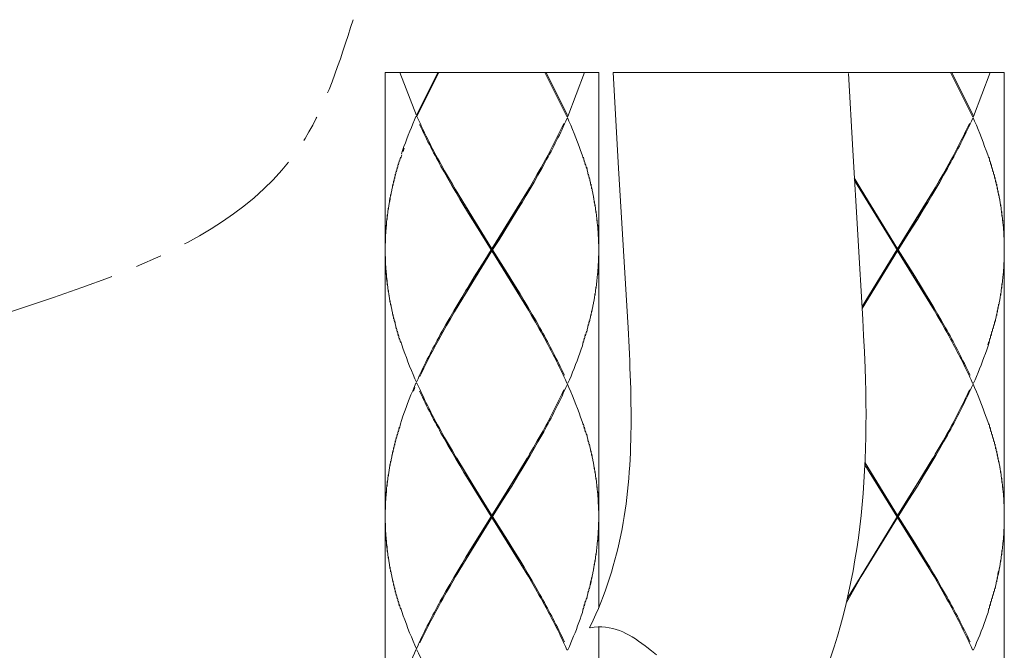
# Model space of a CAD drawing. Units: inches. Extents: x -871 to -31, y -460 to 728.
# Drawn here: x -499 to -453, y 197 to 227 of the extents above; entities that cross this region are included whole.
import ezdxf

# ---------------------------------------------------------------- set-up
doc = ezdxf.new("R2010")
doc.units = ezdxf.units.IN
doc.header["$MEASUREMENT"] = 0
doc.linetypes.add('CENTER1', pattern=[10, 6.25, -1.25, 1.25, -1.25])
doc.layers.add('中心線', color=1, linetype='Continuous', lineweight=0)
doc.layers.add('細線', color=7, linetype='Continuous', lineweight=9)

msp = doc.modelspace()

# ---------------------------------------------------------------- linework, layer by layer
at = {"layer": '中心線', "color": 1, "linetype": 'CENTER1', "lineweight": 0}
msp.add_open_spline([(-525.344, 185.094), (-524.609, 189.503), (-522.597, 201.581), (-505.415, 212.629), (-486.667, 215.951), (-483.831, 224.837), (-483.201, 226.813)], degree=3, knots=[0, 0, 0, 0, 12.988155, 35.581635, 56.623389, 62.642045, 62.642045, 62.642045, 62.642045], dxfattribs=at)
at = {"layer": '細線'}
for p, q in [((-481.699, 224.336), (-481.699, 140.893)), ((-471.677, 224.336), (-471.677, 199.199)), ((-452.636, 224.336), (-452.636, 125.745)), ((-471.677, 198.284), (-471.677, 125.745))]:
    msp.add_line(p, q, dxfattribs=at)
for points in [[(-471.677, 224.336), (-481.699, 224.336)], [(-481.006, 224.336), (-480.23, 222.311)], [(-479.226, 224.336), (-480.23, 222.311)], [(-480.207, 222.26), (-479.174, 224.336)], [(-473.166, 222.26), (-474.2, 224.336)], [(-474.145, 224.336), (-473.143, 222.311)], [(-472.339, 224.336), (-473.123, 222.26)], [(-470.992, 224.336), (-470.744, 219.833)], [(-452.636, 224.336), (-470.992, 224.336)], [(-459.953, 224.291), (-459.75, 220.689)], [(-454.127, 222.26), (-455.161, 224.336)], [(-455.106, 224.336), (-454.102, 222.311)], [(-453.298, 224.336), (-454.079, 222.26)], [(-480.207, 222.26), (-480.255, 222.26)], [(-473.166, 222.26), (-473.123, 222.26)], [(-454.127, 222.26), (-454.079, 222.26)], [(-480.861, 220.621), (-480.806, 220.78)], [(-459.75, 220.689), (-459.283, 212.721)], [(-481.118, 219.825), (-481.086, 220.034)], [(-481.072, 219.988), (-481.036, 220.189)], [(-481.02, 220.143), (-480.986, 220.348)], [(-480.97, 220.302), (-480.915, 220.457)], [(-472.392, 220.348), (-472.351, 220.143)], [(-472.339, 220.189), (-472.305, 219.988)], [(-472.29, 220.034), (-472.256, 219.825)], [(-453.349, 220.348), (-453.317, 220.139)], [(-453.298, 220.189), (-453.267, 219.984)], [(-453.249, 220.034), (-453.215, 219.825)], [(-481.25, 219.346), (-481.223, 219.556)], [(-481.207, 219.506), (-481.177, 219.715)], [(-481.163, 219.665), (-481.134, 219.874)], [(-474.557, 219.556), (-474.737, 219.237)], [(-474.375, 219.874), (-474.557, 219.556)], [(-474.347, 219.825), (-474.525, 219.506)], [(-472.239, 219.879), (-472.207, 219.665)], [(-472.196, 219.715), (-472.166, 219.506)], [(-472.153, 219.556), (-472.123, 219.346)], [(-470.744, 219.833), (-470.3, 212.335)], [(-455.514, 219.556), (-455.7, 219.237)], [(-455.336, 219.874), (-455.514, 219.556)], [(-455.309, 219.825), (-455.486, 219.506)], [(-453.208, 219.874), (-453.169, 219.66)], [(-453.158, 219.715), (-453.128, 219.501)], [(-453.114, 219.556), (-453.084, 219.342)], [(-481.366, 218.864), (-481.341, 219.078)], [(-481.327, 219.023), (-481.305, 219.237)], [(-481.286, 219.187), (-481.259, 219.397)], [(-478.573, 219.023), (-478.755, 219.346)], [(-478.727, 219.397), (-478.543, 219.078)], [(-478.543, 219.078), (-478.395, 218.827)], [(-474.737, 219.237), (-474.921, 218.918), (-474.978, 218.827)], [(-474.709, 219.187), (-474.894, 218.864)], [(-474.525, 219.506), (-474.709, 219.187)], [(-472.112, 219.397), (-472.08, 219.187)], [(-472.071, 219.237), (-472.044, 219.023)], [(-472.035, 219.078), (-472.007, 218.864)], [(-459.677, 219.378), (-459.352, 218.827)], [(-455.994, 213.268), (-459.669, 219.265)], [(-455.7, 219.237), (-455.885, 218.918), (-455.935, 218.827)], [(-455.668, 219.187), (-455.853, 218.864)], [(-455.486, 219.506), (-455.668, 219.187)], [(-453.069, 219.392), (-453.048, 219.187)], [(-453.03, 219.237), (-453.005, 219.023)], [(-452.989, 219.078), (-452.968, 218.864)], [(-481.434, 218.549), (-481.409, 218.755)], [(-481.4, 218.709), (-481.377, 218.918)], [(-478.386, 218.709), (-478.573, 219.023)], [(-478.395, 218.827), (-476.688, 216.05)], [(-478.197, 218.386), (-478.386, 218.709)], [(-475.033, 213.268), (-478.34, 218.732)], [(-478.34, 213.268), (-475.033, 218.732)], [(-474.978, 218.827), (-476.688, 216.05)], [(-474.894, 218.864), (-475.083, 218.549)], [(-471.998, 218.918), (-471.971, 218.709)], [(-471.962, 218.755), (-471.941, 218.549)], [(-459.352, 218.827), (-457.645, 216.05)], [(-459.302, 213.268), (-455.994, 218.732)], [(-455.935, 218.827), (-457.645, 216.05)], [(-455.853, 218.864), (-456.044, 218.549)], [(-452.955, 218.918), (-452.934, 218.704)], [(-452.921, 218.755), (-452.905, 218.545)], [(-481.521, 218.072), (-481.5, 218.276)], [(-481.475, 218.436), (-481.5, 218.276)], [(-481.493, 218.226), (-481.466, 218.386), (-481.444, 218.595)], [(-478.004, 218.072), (-478.197, 218.386)], [(-475.272, 218.226), (-475.465, 217.907), (-475.563, 217.748)], [(-475.083, 218.549), (-475.272, 218.226)], [(-471.93, 218.595), (-471.911, 218.386)], [(-471.898, 218.436), (-471.884, 218.226)], [(-471.87, 218.276), (-471.852, 218.072)], [(-456.233, 218.226), (-456.429, 217.907)], [(-456.044, 218.549), (-456.233, 218.226)], [(-452.889, 218.595), (-452.866, 218.381)], [(-452.864, 218.436), (-452.836, 218.226)], [(-452.83, 218.276), (-452.812, 218.067)], [(-481.589, 217.589), (-481.58, 217.798)], [(-481.571, 217.748), (-481.553, 217.962)], [(-481.548, 217.907), (-481.527, 218.121)], [(-477.71, 217.589), (-478.004, 218.072)], [(-475.563, 217.748), (-475.859, 217.275)], [(-471.846, 218.121), (-471.83, 217.907)], [(-471.821, 217.962), (-471.805, 217.748)], [(-471.798, 217.798), (-471.782, 217.589)], [(-456.429, 217.907), (-456.718, 217.43)], [(-452.805, 218.117), (-452.787, 217.907)], [(-452.784, 217.958), (-452.761, 217.744)], [(-452.754, 217.794), (-452.745, 217.584)], [(-481.639, 217.115), (-481.635, 217.325)], [(-481.63, 217.275), (-481.617, 217.479)], [(-481.61, 217.43), (-481.598, 217.639)], [(-477.416, 217.115), (-477.71, 217.589)], [(-475.859, 217.275), (-476.353, 216.473)], [(-471.775, 217.639), (-471.764, 217.43)], [(-471.745, 217.275), (-471.764, 217.43)], [(-471.759, 217.479), (-471.741, 217.325), (-471.727, 217.115)], [(-456.718, 217.43), (-457.116, 216.797)], [(-452.736, 217.634), (-452.725, 217.425)], [(-452.711, 217.27), (-452.725, 217.425)], [(-452.716, 217.479), (-452.702, 217.325), (-452.686, 217.115)], [(-481.68, 216.633), (-481.671, 216.847)], [(-481.666, 216.797), (-481.662, 217.002)], [(-481.658, 216.956), (-481.648, 217.161)], [(-476.717, 215.995), (-477.416, 217.115)], [(-471.723, 217.161), (-471.718, 216.956)], [(-471.714, 217.002), (-471.704, 216.797)], [(-471.7, 216.847), (-471.695, 216.633)], [(-457.116, 216.797), (-457.612, 215.995)], [(-452.682, 217.161), (-452.675, 216.956)], [(-452.67, 217.002), (-452.666, 216.797)], [(-452.661, 216.847), (-452.652, 216.633)], [(-481.694, 216.159), (-481.694, 216.369)], [(-481.689, 216.318), (-481.687, 216.524)], [(-481.687, 216.473), (-481.68, 216.687)], [(-476.353, 216.473), (-476.656, 215.995)], [(-471.691, 216.687), (-471.691, 216.473)], [(-471.686, 216.524), (-471.682, 216.318)], [(-471.682, 216.369), (-471.677, 216.159)], [(-452.652, 216.687), (-452.645, 216.473)], [(-452.645, 216.524), (-452.636, 216.318)], [(-481.694, 215.631), (-481.694, 215.841)], [(-476.688, 215.954), (-478.395, 213.168)], [(-476.717, 215.995), (-477.016, 215.522)], [(-476.688, 215.954), (-476.688, 216.05)], [(-474.978, 213.168), (-476.688, 215.954)], [(-476.656, 215.995), (-475.959, 214.884)], [(-471.682, 215.631), (-471.677, 215.841)], [(-457.674, 215.995), (-459.316, 213.336)], [(-457.645, 215.954), (-459.311, 213.245)], [(-457.645, 215.954), (-457.645, 216.05)], [(-455.935, 213.168), (-457.645, 215.954)], [(-457.612, 215.995), (-456.916, 214.884)], [(-481.687, 215.472), (-481.689, 215.681)], [(-481.68, 215.317), (-481.687, 215.522)], [(-477.016, 215.522), (-477.516, 214.725)], [(-471.691, 215.317), (-471.691, 215.522)], [(-471.686, 215.472), (-471.682, 215.681)], [(-452.652, 215.317), (-452.645, 215.522)], [(-452.645, 215.472), (-452.636, 215.681)], [(-481.671, 215.158), (-481.68, 215.362)], [(-481.662, 214.993), (-481.666, 215.203)], [(-481.648, 214.834), (-481.658, 215.044)], [(-471.723, 214.834), (-471.718, 215.044)], [(-471.714, 214.993), (-471.704, 215.203)], [(-471.7, 215.158), (-471.695, 215.362)], [(-452.682, 214.834), (-452.675, 215.044)], [(-452.67, 214.993), (-452.666, 215.203)], [(-452.661, 215.158), (-452.652, 215.362)], [(-481.617, 214.516), (-481.635, 214.67), (-481.639, 214.884)], [(-481.63, 214.725), (-481.61, 214.565)], [(-481.598, 214.356), (-481.61, 214.565)], [(-477.516, 214.725), (-477.81, 214.247)], [(-475.959, 214.884), (-475.661, 214.406)], [(-471.775, 214.356), (-471.764, 214.565)], [(-471.759, 214.516), (-471.745, 214.725)], [(-471.741, 214.67), (-471.727, 214.884)], [(-456.916, 214.884), (-456.622, 214.406)], [(-452.736, 214.356), (-452.725, 214.565)], [(-452.716, 214.516), (-452.711, 214.725)], [(-452.702, 214.67), (-452.686, 214.884)], [(-481.58, 214.197), (-481.589, 214.402)], [(-481.553, 214.038), (-481.571, 214.247)], [(-481.527, 213.874), (-481.548, 214.083)], [(-477.81, 214.247), (-477.906, 214.088), (-478.095, 213.764)], [(-475.661, 214.406), (-475.369, 213.928)], [(-471.846, 213.878), (-471.825, 214.088)], [(-471.821, 214.038), (-471.805, 214.247)], [(-471.798, 214.197), (-471.782, 214.402)], [(-456.622, 214.406), (-456.328, 213.928)], [(-452.805, 213.878), (-452.787, 214.088)], [(-452.784, 214.038), (-452.761, 214.247)], [(-452.754, 214.197), (-452.745, 214.402)], [(-481.5, 213.714), (-481.521, 213.928)], [(-481.475, 213.559), (-481.493, 213.764)], [(-481.444, 213.4), (-481.466, 213.61)], [(-478.095, 213.764), (-478.29, 213.45)], [(-475.369, 213.928), (-475.181, 213.61)], [(-475.181, 213.61), (-474.989, 213.291)], [(-471.93, 213.4), (-471.911, 213.61)], [(-471.898, 213.559), (-471.88, 213.764)], [(-471.87, 213.714), (-471.852, 213.928)], [(-456.328, 213.928), (-456.137, 213.61)], [(-456.137, 213.61), (-455.949, 213.291)], [(-452.889, 213.4), (-452.866, 213.61)], [(-452.864, 213.559), (-452.836, 213.764)], [(-452.83, 213.714), (-452.812, 213.928)], [(-481.409, 213.241), (-481.434, 213.45)], [(-481.377, 213.081), (-481.4, 213.291)], [(-481.341, 212.922), (-481.366, 213.127)], [(-478.479, 213.127), (-478.666, 212.808)], [(-478.395, 213.168), (-478.448, 213.081), (-478.634, 212.763)], [(-478.29, 213.45), (-478.479, 213.127)], [(-474.989, 213.291), (-474.801, 212.968)], [(-474.832, 212.922), (-474.978, 213.168)], [(-472.035, 212.922), (-472.007, 213.127)], [(-471.998, 213.081), (-471.971, 213.291)], [(-471.962, 213.241), (-471.941, 213.45)], [(-455.949, 213.291), (-455.762, 212.968)], [(-455.791, 212.922), (-455.935, 213.168)], [(-452.989, 212.922), (-452.968, 213.127)], [(-452.955, 213.081), (-452.934, 213.291)], [(-452.921, 213.241), (-452.905, 213.45)], [(-481.305, 212.763), (-481.327, 212.968)], [(-481.259, 212.608), (-481.286, 212.808)], [(-481.218, 212.444), (-481.25, 212.658)], [(-478.666, 212.808), (-478.848, 212.499)], [(-478.634, 212.763), (-478.821, 212.444)], [(-474.646, 212.608), (-474.832, 212.922)], [(-474.801, 212.968), (-474.618, 212.658)], [(-472.153, 212.444), (-472.123, 212.658)], [(-472.112, 212.608), (-472.08, 212.808)], [(-472.071, 212.763), (-472.044, 212.968)], [(-459.283, 212.721), (-459.241, 211.97)], [(-455.605, 212.608), (-455.791, 212.922)], [(-455.762, 212.968), (-455.577, 212.658)], [(-455.247, 211.966), (-455.336, 212.125), (-455.425, 212.285), (-455.605, 212.608)], [(-453.114, 212.444), (-453.084, 212.658)], [(-453.069, 212.608), (-453.039, 212.808)], [(-453.03, 212.763), (-453.005, 212.968)], [(-481.177, 212.285), (-481.207, 212.499)], [(-481.134, 212.125), (-481.163, 212.335)], [(-481.086, 211.966), (-481.118, 212.175)], [(-478.848, 212.499), (-479.026, 212.175)], [(-478.821, 212.444), (-478.996, 212.125)], [(-472.29, 211.966), (-472.256, 212.175)], [(-472.239, 212.125), (-472.207, 212.339)], [(-472.196, 212.285), (-472.166, 212.499)], [(-453.249, 211.966), (-453.215, 212.175)], [(-453.199, 212.125), (-453.169, 212.339)], [(-453.158, 212.285), (-453.128, 212.499)], [(-481.036, 211.806), (-481.072, 212.016)], [(-480.986, 211.647), (-481.02, 211.857)], [(-472.442, 211.492), (-472.401, 211.697)], [(-472.392, 211.647), (-472.351, 211.857)], [(-472.337, 211.806), (-472.305, 212.016)], [(-459.241, 211.97), (-459.204, 211.21)], [(-453.417, 211.538), (-453.367, 211.697)], [(-453.349, 211.647), (-453.317, 211.857)], [(-453.298, 211.806), (-453.267, 212.016)], [(-454.011, 209.894), (-454.079, 209.735)], [(-480.301, 209.525), (-480.367, 209.366)], [(-480.207, 209.735), (-480.255, 209.735)], [(-473.166, 209.735), (-473.123, 209.735)], [(-454.127, 209.735), (-454.079, 209.735)], [(-481.036, 207.668), (-481.072, 207.454)], [(-480.986, 207.827), (-481.02, 207.613)], [(-472.392, 207.827), (-472.351, 207.613)], [(-472.339, 207.668), (-472.305, 207.454)], [(-453.349, 207.823), (-453.317, 207.613)], [(-453.298, 207.663), (-453.267, 207.454)], [(-481.177, 207.185), (-481.207, 206.98)], [(-481.134, 207.344), (-481.163, 207.14)], [(-481.086, 207.504), (-481.118, 207.299)], [(-474.375, 207.344), (-474.557, 207.03)], [(-474.525, 206.98), (-474.347, 207.295)], [(-472.29, 207.504), (-472.256, 207.299)], [(-472.239, 207.344), (-472.207, 207.14)], [(-472.196, 207.185), (-472.166, 206.98)], [(-455.336, 207.344), (-455.514, 207.03)], [(-455.486, 206.98), (-455.309, 207.295)], [(-453.249, 207.504), (-453.215, 207.295)], [(-453.208, 207.34), (-453.169, 207.135)], [(-453.158, 207.185), (-453.128, 206.98)], [(-481.305, 206.712), (-481.327, 206.498)], [(-481.259, 206.871), (-481.286, 206.661)], [(-481.223, 207.03), (-481.25, 206.821)], [(-478.573, 206.502), (-478.755, 206.821)], [(-478.727, 206.871), (-478.543, 206.552)], [(-474.737, 206.712), (-474.921, 206.393), (-474.978, 206.297)], [(-474.894, 206.343), (-474.709, 206.661)], [(-474.557, 207.03), (-474.737, 206.712)], [(-474.709, 206.661), (-474.525, 206.98)], [(-472.153, 207.03), (-472.123, 206.825)], [(-472.112, 206.871), (-472.08, 206.661)], [(-472.071, 206.712), (-472.044, 206.502)], [(-455.7, 206.712), (-455.885, 206.393), (-455.935, 206.297)], [(-455.853, 206.343), (-455.668, 206.661)], [(-455.514, 207.03), (-455.7, 206.712)], [(-455.668, 206.661), (-455.486, 206.98)], [(-453.114, 207.03), (-453.084, 206.821)], [(-453.069, 206.871), (-453.048, 206.657)], [(-453.03, 206.707), (-453.005, 206.498)], [(-481.409, 206.229), (-481.434, 206.024)], [(-481.377, 206.393), (-481.4, 206.183)], [(-481.341, 206.552), (-481.366, 206.343)], [(-478.386, 206.183), (-478.573, 206.502)], [(-478.543, 206.552), (-478.395, 206.297)], [(-478.395, 206.297), (-476.688, 203.52)], [(-478.197, 205.86), (-478.386, 206.183)], [(-475.033, 200.743), (-478.34, 206.206)], [(-478.34, 200.743), (-475.033, 206.206)], [(-474.978, 206.297), (-476.688, 203.52)], [(-475.083, 206.024), (-474.894, 206.343)], [(-472.035, 206.552), (-472.007, 206.343)], [(-471.998, 206.393), (-471.971, 206.183)], [(-471.962, 206.229), (-471.941, 206.024)], [(-460.008, 199.609), (-455.994, 206.206)], [(-455.935, 206.297), (-457.645, 203.52)], [(-456.044, 206.024), (-455.853, 206.343)], [(-452.989, 206.548), (-452.968, 206.338)], [(-452.955, 206.388), (-452.934, 206.183)], [(-452.921, 206.229), (-452.905, 206.019)], [(-481.5, 205.755), (-481.521, 205.541)], [(-481.475, 205.915), (-481.493, 205.706)], [(-481.444, 206.074), (-481.466, 205.86)], [(-478.004, 205.541), (-478.197, 205.86)], [(-475.465, 205.382), (-475.272, 205.706)], [(-475.272, 205.706), (-475.083, 206.024)], [(-471.93, 206.074), (-471.911, 205.86)], [(-471.898, 205.915), (-471.884, 205.706)], [(-471.87, 205.755), (-471.852, 205.541)], [(-457.674, 203.47), (-459.181, 205.901)], [(-459.174, 205.997), (-457.645, 203.52)], [(-455.994, 200.743), (-459.174, 205.988)], [(-456.429, 205.382), (-456.233, 205.706)], [(-456.233, 205.706), (-456.044, 206.024)], [(-452.889, 206.07), (-452.866, 205.86)], [(-452.864, 205.91), (-452.836, 205.701)], [(-452.83, 205.751), (-452.812, 205.537)], [(-481.58, 205.273), (-481.589, 205.068)], [(-481.553, 205.432), (-481.571, 205.223)], [(-481.527, 205.591), (-481.548, 205.382)], [(-477.71, 205.068), (-478.004, 205.541)], [(-475.761, 204.904), (-475.465, 205.382)], [(-471.846, 205.591), (-471.83, 205.382)], [(-471.821, 205.432), (-471.805, 205.223)], [(-471.798, 205.273), (-471.782, 205.068)], [(-456.718, 204.904), (-456.429, 205.382)], [(-452.805, 205.591), (-452.787, 205.377)], [(-452.784, 205.432), (-452.761, 205.223)], [(-452.754, 205.273), (-452.745, 205.064)], [(-481.635, 204.795), (-481.639, 204.585)], [(-481.617, 204.954), (-481.63, 204.745)], [(-481.598, 205.118), (-481.61, 204.904)], [(-477.416, 204.585), (-477.71, 205.068)], [(-476.155, 204.271), (-475.761, 204.904)], [(-471.775, 205.118), (-471.764, 204.904)], [(-471.745, 204.745), (-471.764, 204.904)], [(-471.759, 204.954), (-471.741, 204.795), (-471.727, 204.585)], [(-457.116, 204.271), (-456.718, 204.904)], [(-452.736, 205.113), (-452.725, 204.899)], [(-452.711, 204.74), (-452.725, 204.899)], [(-452.716, 204.954), (-452.702, 204.795), (-452.686, 204.585)], [(-481.671, 204.321), (-481.68, 204.112)], [(-481.662, 204.476), (-481.666, 204.271)], [(-481.648, 204.636), (-481.658, 204.426)], [(-476.717, 203.47), (-477.416, 204.585)], [(-471.723, 204.636), (-471.718, 204.426)], [(-471.714, 204.476), (-471.704, 204.271)], [(-471.7, 204.321), (-471.695, 204.112)], [(-452.682, 204.636), (-452.675, 204.426)], [(-452.67, 204.476), (-452.666, 204.271)], [(-452.661, 204.321), (-452.652, 204.112)], [(-481.694, 203.843), (-481.694, 203.629)], [(-481.687, 203.998), (-481.689, 203.793)], [(-481.68, 204.157), (-481.687, 203.953)], [(-476.656, 203.47), (-476.155, 204.271)], [(-471.691, 203.953), (-471.695, 204.112)], [(-471.691, 204.157), (-471.686, 203.998), (-471.682, 203.793)], [(-471.682, 203.843), (-471.677, 203.629)], [(-457.612, 203.47), (-457.116, 204.271)], [(-452.652, 204.157), (-452.645, 203.953)], [(-452.645, 203.998), (-452.636, 203.793)], [(-478.395, 200.647), (-476.688, 203.42)], [(-476.717, 203.47), (-477.218, 202.677)], [(-476.688, 203.42), (-476.688, 203.52)], [(-474.978, 200.647), (-476.688, 203.42)], [(-476.656, 203.47), (-475.959, 202.359)], [(-459.352, 200.647), (-457.645, 203.42)], [(-457.645, 203.42), (-457.645, 203.52)], [(-455.935, 200.647), (-457.645, 203.42)], [(-457.612, 203.47), (-456.916, 202.359)], [(-481.694, 203.105), (-481.694, 203.315)], [(-481.68, 202.787), (-481.687, 202.946), (-481.689, 203.156)], [(-481.687, 202.992), (-481.68, 202.832)], [(-471.691, 202.787), (-471.691, 202.992)], [(-471.686, 202.946), (-471.682, 203.156)], [(-471.682, 203.105), (-471.677, 203.315)], [(-452.652, 202.787), (-452.645, 202.992)], [(-452.645, 202.946), (-452.636, 203.156)], [(-481.671, 202.628), (-481.68, 202.832)], [(-481.662, 202.468), (-481.666, 202.677)], [(-481.648, 202.309), (-481.658, 202.518)], [(-477.218, 202.677), (-477.612, 202.04)], [(-471.723, 202.309), (-471.718, 202.518)], [(-471.714, 202.468), (-471.704, 202.677)], [(-471.7, 202.628), (-471.695, 202.832)], [(-452.682, 202.309), (-452.675, 202.518)], [(-452.67, 202.468), (-452.666, 202.677)], [(-452.661, 202.628), (-452.652, 202.832)], [(-481.617, 201.99), (-481.635, 202.15), (-481.639, 202.359)], [(-481.63, 202.2), (-481.61, 202.04)], [(-481.598, 201.831), (-481.61, 202.04)], [(-477.612, 202.04), (-477.906, 201.562)], [(-475.959, 202.359), (-475.661, 201.881)], [(-471.775, 201.826), (-471.764, 202.04)], [(-471.759, 201.99), (-471.745, 202.2)], [(-471.741, 202.15), (-471.727, 202.359)], [(-456.916, 202.359), (-456.622, 201.881)], [(-452.736, 201.826), (-452.725, 202.04)], [(-452.716, 201.99), (-452.711, 202.2)], [(-452.702, 202.15), (-452.686, 202.359)], [(-481.58, 201.671), (-481.589, 201.881)], [(-481.553, 201.508), (-481.571, 201.717)], [(-481.527, 201.353), (-481.548, 201.562)], [(-477.906, 201.562), (-478.095, 201.239)], [(-475.661, 201.881), (-475.369, 201.403)], [(-471.846, 201.353), (-471.83, 201.562)], [(-471.821, 201.508), (-471.805, 201.717)], [(-471.798, 201.671), (-471.782, 201.881)], [(-456.622, 201.881), (-456.328, 201.403)], [(-452.805, 201.353), (-452.787, 201.562)], [(-452.784, 201.508), (-452.761, 201.717)], [(-452.754, 201.671), (-452.745, 201.881)], [(-481.5, 201.193), (-481.521, 201.403)], [(-481.475, 201.034), (-481.493, 201.239)], [(-481.444, 200.874), (-481.466, 201.084)], [(-478.095, 201.239), (-478.29, 200.92)], [(-475.369, 201.403), (-475.181, 201.084)], [(-475.181, 201.084), (-474.989, 200.761)], [(-471.93, 200.874), (-471.911, 201.084)], [(-471.898, 201.034), (-471.884, 201.239)], [(-471.87, 201.193), (-471.852, 201.403)], [(-456.328, 201.403), (-456.137, 201.084)], [(-456.137, 201.084), (-455.949, 200.761)], [(-452.889, 200.874), (-452.866, 201.084)], [(-452.864, 201.034), (-452.836, 201.239)], [(-452.83, 201.193), (-452.812, 201.403)], [(-481.409, 200.711), (-481.434, 200.92)], [(-481.377, 200.556), (-481.4, 200.761)], [(-481.341, 200.397), (-481.366, 200.606)], [(-478.479, 200.606), (-478.666, 200.283)], [(-478.634, 200.237), (-478.448, 200.556), (-478.395, 200.647)], [(-478.29, 200.92), (-478.479, 200.606)], [(-474.989, 200.761), (-474.801, 200.446)], [(-474.832, 200.397), (-474.978, 200.647)], [(-472.035, 200.397), (-472.007, 200.606)], [(-471.998, 200.556), (-471.971, 200.761)], [(-471.962, 200.711), (-471.941, 200.92)], [(-460.049, 199.436), (-459.352, 200.647)], [(-455.949, 200.761), (-455.762, 200.446)], [(-455.791, 200.397), (-455.935, 200.647)], [(-452.989, 200.397), (-452.968, 200.606)], [(-452.955, 200.556), (-452.934, 200.761), (-452.905, 200.92)], [(-452.889, 200.874), (-452.921, 200.711)], [(-481.305, 200.237), (-481.327, 200.446)], [(-481.259, 200.078), (-481.286, 200.283)], [(-478.666, 200.283), (-478.848, 199.964)], [(-478.821, 199.918), (-478.634, 200.237)], [(-474.646, 200.078), (-474.832, 200.397)], [(-474.801, 200.446), (-474.618, 200.123)], [(-472.112, 200.078), (-472.08, 200.283), (-472.044, 200.446)], [(-472.035, 200.397), (-472.071, 200.237)], [(-455.605, 200.078), (-455.791, 200.397)], [(-455.762, 200.446), (-455.577, 200.123)], [(-453.069, 200.078), (-453.039, 200.283)], [(-453.03, 200.237), (-453.005, 200.446)], [(-481.223, 199.918), (-481.25, 200.123)], [(-481.177, 199.759), (-481.207, 199.964)], [(-481.134, 199.6), (-481.163, 199.804)], [(-478.848, 199.964), (-479.026, 199.65)], [(-478.996, 199.6), (-478.821, 199.918)], [(-472.239, 199.6), (-472.207, 199.804)], [(-472.196, 199.759), (-472.166, 199.964)], [(-472.153, 199.918), (-472.123, 200.123)], [(-453.208, 199.6), (-453.169, 199.804)], [(-453.158, 199.759), (-453.128, 199.964)], [(-453.114, 199.918), (-453.084, 200.123)], [(-481.086, 199.44), (-481.118, 199.65)], [(-481.036, 199.281), (-481.072, 199.49)], [(-480.986, 199.121), (-481.02, 199.331)], [(-472.392, 199.121), (-472.351, 199.331)], [(-472.337, 199.281), (-472.305, 199.49)], [(-472.29, 199.44), (-472.256, 199.65)], [(-453.349, 199.121), (-453.317, 199.331)], [(-453.298, 199.281), (-453.267, 199.49)], [(-453.249, 199.44), (-453.215, 199.65)], [(-472.442, 198.962), (-472.497, 198.803), (-472.549, 198.644), (-472.608, 198.489), (-472.663, 198.329), (-472.722, 198.166)], [(-472.442, 198.962), (-472.401, 199.172)], [(-453.401, 198.962), (-453.367, 199.172)], [(-472.722, 198.166), (-472.786, 198.006), (-472.852, 197.847), (-472.918, 197.692), (-472.984, 197.533), (-473.05, 197.369), (-473.123, 197.209)], [(-472.103, 198.243), (-472.107, 198.243)], [(-480.207, 197.209), (-480.255, 197.209)], [(-473.166, 197.209), (-473.123, 197.209)], [(-468.956, 196.977), (-469.191, 197.159), (-469.423, 197.337)], [(-454.127, 197.209), (-454.079, 197.209)]]:
    msp.add_lwpolyline(points, dxfattribs=at)
for points in [[(-480.255, 222.26), (-480.255, 222.26), (-480.319, 222.101), (-480.319, 222.101), (-480.526, 221.632), (-480.71, 221.154), (-480.884, 220.667), (-480.884, 220.667), (-480.934, 220.508), (-480.934, 220.508)], [(-480.207, 222.26), (-480.207, 222.26), (-480.132, 222.101), (-480.132, 222.101), (-479.766, 221.286), (-479.349, 220.494), (-478.91, 219.715), (-478.91, 219.715), (-478.727, 219.397), (-478.727, 219.397)], [(-478.755, 219.346), (-478.755, 219.346), (-478.937, 219.665), (-478.937, 219.665), (-479.317, 220.339), (-479.679, 221.031), (-480.009, 221.737), (-480.009, 221.737), (-480.082, 221.896), (-480.082, 221.896)], [(-473.312, 221.942), (-473.312, 221.942), (-473.387, 221.782), (-473.387, 221.782), (-473.669, 221.19), (-473.972, 220.607), (-474.288, 220.034), (-474.288, 220.034), (-474.375, 219.874), (-474.375, 219.874)], [(-473.143, 222.21), (-473.143, 222.21), (-473.216, 222.046), (-473.216, 222.046), (-473.533, 221.345), (-473.885, 220.658), (-474.257, 219.988), (-474.257, 219.988), (-474.347, 219.825), (-474.347, 219.825)], [(-472.401, 220.302), (-472.401, 220.302), (-472.456, 220.457), (-472.456, 220.457), (-472.638, 220.999), (-472.849, 221.532), (-473.075, 222.046), (-473.075, 222.046), (-473.143, 222.21), (-473.143, 222.21)], [(-454.271, 221.942), (-454.271, 221.942), (-454.344, 221.782), (-454.344, 221.782), (-454.626, 221.19), (-454.929, 220.607), (-455.247, 220.034), (-455.247, 220.034), (-455.336, 219.874), (-455.336, 219.874)], [(-454.102, 222.21), (-454.102, 222.21), (-454.177, 222.046), (-454.177, 222.046), (-454.496, 221.345), (-454.849, 220.658), (-455.22, 219.988), (-455.22, 219.988), (-455.309, 219.825), (-455.309, 219.825)], [(-453.367, 220.302), (-453.367, 220.302), (-453.417, 220.457), (-453.417, 220.457), (-453.601, 220.999), (-453.804, 221.532), (-454.034, 222.046), (-454.034, 222.046), (-454.102, 222.206), (-454.102, 222.206)], [(-473.166, 209.735), (-473.166, 209.735), (-473.239, 209.894), (-473.239, 209.894), (-473.61, 210.709), (-474.026, 211.501), (-474.464, 212.285), (-474.464, 212.285), (-474.646, 212.608), (-474.646, 212.608)], [(-474.618, 212.658), (-474.618, 212.658), (-474.436, 212.339), (-474.436, 212.339), (-474.056, 211.651), (-473.696, 210.964), (-473.362, 210.263), (-473.362, 210.263), (-473.284, 210.104), (-473.284, 210.104)], [(-455.577, 212.658), (-455.577, 212.658), (-455.393, 212.339), (-455.393, 212.339), (-455.017, 211.656), (-454.653, 210.964), (-454.323, 210.263), (-454.323, 210.263), (-454.246, 210.104), (-454.246, 210.104)], [(-479.026, 212.175), (-479.026, 212.175), (-479.11, 212.016), (-479.11, 212.016), (-479.488, 211.338), (-479.838, 210.645), (-480.157, 209.944), (-480.157, 209.944), (-480.23, 209.785), (-480.23, 209.785)], [(-470.3, 212.335), (-470.3, 212.335), (-470.252, 211.433), (-470.252, 211.433), (-470.211, 210.559), (-470.17, 209.694), (-470.161, 208.82), (-470.161, 208.82), (-470.157, 208.401), (-470.157, 208.401)], [(-480.97, 211.697), (-480.97, 211.697), (-480.915, 211.538), (-480.915, 211.538), (-480.738, 211.001), (-480.531, 210.468), (-480.301, 209.944), (-480.301, 209.944), (-480.23, 209.785), (-480.23, 209.785)], [(-478.996, 212.125), (-478.996, 212.125), (-479.083, 211.966), (-479.083, 211.966), (-479.401, 211.392), (-479.706, 210.805), (-479.987, 210.213), (-479.987, 210.213), (-480.064, 210.054), (-480.064, 210.054)], [(-454.127, 209.735), (-454.127, 209.735), (-454.195, 209.894), (-454.195, 209.894), (-454.496, 210.545), (-454.817, 211.178), (-455.161, 211.806), (-455.161, 211.806), (-455.247, 211.966), (-455.247, 211.966)], [(-472.442, 211.492), (-472.442, 211.492), (-472.497, 211.333), (-472.497, 211.333), (-472.663, 210.846), (-472.849, 210.363), (-473.05, 209.894), (-473.05, 209.894), (-473.123, 209.735), (-473.123, 209.735)], [(-453.349, 211.647), (-453.349, 211.647), (-453.401, 211.492), (-453.401, 211.492), (-453.56, 211.005), (-453.745, 210.523), (-453.945, 210.054), (-453.945, 210.054), (-454.011, 209.894), (-454.011, 209.894)], [(-459.204, 211.21), (-459.204, 211.21), (-459.174, 210.441), (-459.174, 210.441), (-458.949, 204.636), (-459.493, 199.144), (-462.004, 193.826), (-462.004, 193.826), (-462.218, 193.376), (-462.218, 193.376)], [(-480.255, 209.735), (-480.255, 209.735), (-480.319, 209.575), (-480.319, 209.575), (-480.549, 209.052), (-480.754, 208.524), (-480.934, 207.986), (-480.934, 207.986), (-480.986, 207.827), (-480.986, 207.827)], [(-480.207, 209.735), (-480.207, 209.735), (-480.132, 209.575), (-480.132, 209.575), (-479.766, 208.76), (-479.349, 207.964), (-478.91, 207.185), (-478.91, 207.185), (-478.727, 206.871), (-478.727, 206.871)], [(-473.312, 209.416), (-473.312, 209.416), (-473.387, 209.257), (-473.387, 209.257), (-473.669, 208.66), (-473.972, 208.082), (-474.288, 207.504), (-474.288, 207.504), (-474.375, 207.344), (-474.375, 207.344)], [(-474.347, 207.295), (-474.347, 207.295), (-474.257, 207.454), (-474.257, 207.454), (-473.885, 208.137), (-473.533, 208.82), (-473.216, 209.525), (-473.216, 209.525), (-473.143, 209.685), (-473.143, 209.685)], [(-472.401, 207.772), (-472.401, 207.772), (-472.456, 207.937), (-472.456, 207.937), (-472.638, 208.474), (-472.849, 209.007), (-473.075, 209.525), (-473.075, 209.525), (-473.143, 209.685), (-473.143, 209.685)], [(-454.271, 209.416), (-454.271, 209.416), (-454.344, 209.257), (-454.344, 209.257), (-454.626, 208.66), (-454.929, 208.082), (-455.247, 207.504), (-455.247, 207.504), (-455.336, 207.344), (-455.336, 207.344)], [(-455.309, 207.295), (-455.309, 207.295), (-455.22, 207.454), (-455.22, 207.454), (-454.849, 208.137), (-454.496, 208.82), (-454.177, 209.525), (-454.177, 209.525), (-454.102, 209.685), (-454.102, 209.685)], [(-453.367, 207.772), (-453.367, 207.772), (-453.417, 207.932), (-453.417, 207.932), (-453.601, 208.474), (-453.804, 209.007), (-454.034, 209.525), (-454.034, 209.525), (-454.102, 209.685), (-454.102, 209.685)], [(-478.755, 206.821), (-478.755, 206.821), (-478.937, 207.14), (-478.937, 207.14), (-479.317, 207.813), (-479.679, 208.501), (-480.009, 209.202), (-480.009, 209.202), (-480.082, 209.366), (-480.082, 209.366)], [(-470.157, 208.401), (-470.157, 208.401), (-470.157, 207.986), (-470.157, 207.986), (-470.161, 204.731), (-470.55, 201.567), (-471.941, 198.598), (-471.941, 198.598), (-472.112, 198.243), (-472.112, 198.243)], [(-473.166, 197.209), (-473.166, 197.209), (-473.239, 197.369), (-473.239, 197.369), (-473.605, 198.184), (-474.026, 198.985), (-474.464, 199.759), (-474.464, 199.759), (-474.646, 200.078), (-474.646, 200.078)], [(-474.618, 200.123), (-474.618, 200.123), (-474.436, 199.804), (-474.436, 199.804), (-474.056, 199.131), (-473.696, 198.448), (-473.362, 197.742), (-473.362, 197.742), (-473.284, 197.583), (-473.284, 197.583)], [(-454.127, 197.209), (-454.127, 197.209), (-454.195, 197.369), (-454.195, 197.369), (-454.574, 198.184), (-454.986, 198.985), (-455.425, 199.759), (-455.425, 199.759), (-455.605, 200.078), (-455.605, 200.078)], [(-455.577, 200.123), (-455.577, 200.123), (-455.393, 199.804), (-455.393, 199.804), (-455.017, 199.131), (-454.653, 198.448), (-454.323, 197.742), (-454.323, 197.742), (-454.246, 197.583), (-454.246, 197.583)], [(-479.026, 199.65), (-479.026, 199.65), (-479.11, 199.49), (-479.11, 199.49), (-479.488, 198.812), (-479.838, 198.125), (-480.157, 197.419), (-480.157, 197.419), (-480.23, 197.259), (-480.23, 197.259)], [(-480.064, 197.533), (-480.064, 197.533), (-479.987, 197.692), (-479.987, 197.692), (-479.706, 198.284), (-479.401, 198.862), (-479.083, 199.44), (-479.083, 199.44), (-478.996, 199.6), (-478.996, 199.6)], [(-480.97, 199.172), (-480.97, 199.172), (-480.915, 199.012), (-480.915, 199.012), (-480.738, 198.471), (-480.531, 197.947), (-480.301, 197.419), (-480.301, 197.419), (-480.23, 197.259), (-480.23, 197.259)], [(-453.401, 198.962), (-453.401, 198.962), (-453.451, 198.803), (-453.451, 198.803), (-453.617, 198.32), (-453.804, 197.842), (-454.011, 197.369), (-454.011, 197.369), (-454.079, 197.209), (-454.079, 197.209)], [(-469.423, 197.337), (-469.423, 197.337), (-469.501, 197.396), (-469.501, 197.396), (-470.318, 198.02), (-471.031, 198.411), (-472.08, 198.243), (-472.08, 198.243), (-472.094, 198.243), (-472.094, 198.243)], [(-480.255, 197.209), (-480.255, 197.209), (-480.319, 197.05), (-480.319, 197.05), (-480.526, 196.581), (-480.71, 196.098), (-480.884, 195.616), (-480.884, 195.616), (-480.934, 195.456), (-480.934, 195.456)], [(-480.207, 197.209), (-480.207, 197.209), (-480.132, 197.05), (-480.132, 197.05), (-479.788, 196.29), (-479.406, 195.547), (-478.996, 194.819), (-478.996, 194.819), (-478.821, 194.5), (-478.821, 194.5)]]:
    msp.add_open_spline(points, degree=3, knots=[0, 0, 0, 0, 1, 1, 1, 2, 2, 2, 3, 3, 3, 3], dxfattribs=at)

doc.saveas('drawing.dxf')
